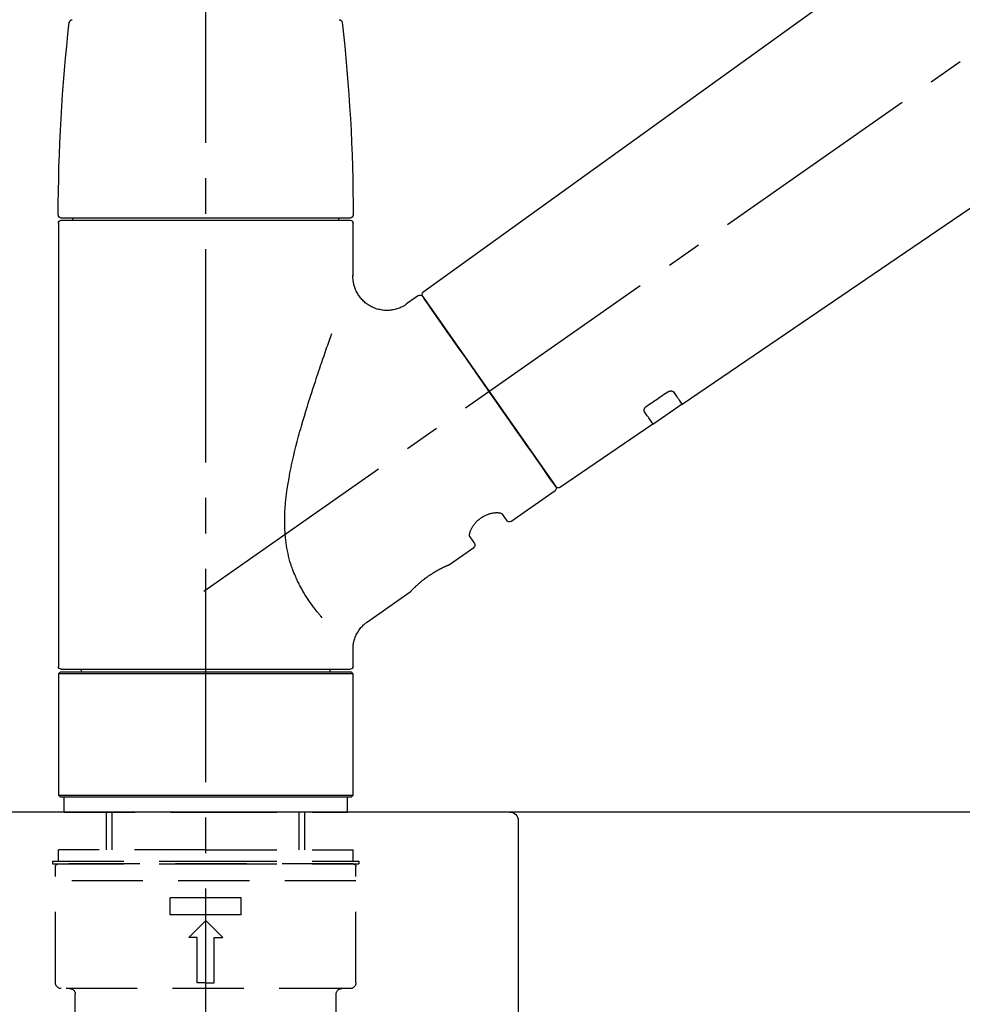
# Model space of a CAD drawing. Extents: x 55896 to 82369, y -33085 to -24215.
# Drawn here: x 60260 to 60426, y -30199 to -30025 of the extents above; entities that cross this region are included whole.
import ezdxf

# ---------------------------------------------------------------- set-up
doc = ezdxf.new("R2010")
doc.units = 0
doc.header["$LTSCALE"] = 50
doc.header["$MEASUREMENT"] = 0
doc.linetypes.add('CENTER2', pattern=[1.125, 0.75, -0.125, 0.125, -0.125])
doc.linetypes.add('DASHED', pattern=[0.75, 0.5, -0.25])
doc.layers.get('0').update_dxf_attribs({"linetype": 'CONTINUOUS'})
doc.layers.get('DEFPOINTS').update_dxf_attribs({"color": 146, "linetype": 'CONTINUOUS'})
for name, color, linetype in [('126-甲板', 2, 'CONTINUOUS'), ('150-機器', 8, 'CONTINUOUS'), ('166-寸法B', 11, 'CONTINUOUS')]:
    doc.layers.add(name, color=color, linetype=linetype)
doc.styles.add('KH001', font='txt')
doc.dimstyles.new('KH1xx030', dxfattribs={"dimscale": 30, "dimtxt": 2, "dimasz": 0.6, "dimexe": 0.3, "dimexo": 1.2, "dimgap": 0.5, "dimtad": 3, "dimdec": 1, "dimdsep": 46, "dimlunit": 6, "dimtxsty": 'KH001', "dimblk": 'DOT', "dimcen": 1, "dimdle": 1, "dimclrd": 256, "dimclre": 256, "dimclrt": 256, "dimadec": 0, "dimazin": 0, "dimtfac": 1, "dimtdec": 1, "dimtix": 1, "dimtmove": 2, "dimatfit": 3, "dimldrblk": 'CLOSEDBLANK', "dimfxl": 1, "dimtolj": 1, "dimtzin": 0, "dimlwd": -1, "dimlwe": -1, "dimarcsym": 0})

# ---------------------------------------------------------------- blocks, each defined once
blk = doc.blocks.new('KHB800HL-10_D')
at = {"layer": '150-機器', "linetype": 'Continuous'}
for p, q in [((-219, 0), (219, 0)), ((219, 0), (235.5, 0)), ((217.5, -1.5), (217.5, -198.98))]:
    blk.add_line(p, q, dxfattribs=at)
blk.add_arc((219, -1.5), 1.5, 90, 180, dxfattribs=at)
blk = doc.blocks.new('F402_D')
at = {"layer": '150-機器', "color": 161, "linetype": 'CENTER2'}
blk.add_line((0, -53.67), (0, 250.27), dxfattribs=at)
at = {"layer": '150-機器', "color": 13, "linetype": 'CENTER2'}
blk.add_line((0.34, 36.17), (-286.53, 237.04), dxfattribs=at)
at = {"layer": '150-機器', "color": 13, "linetype": 'Continuous'}
for p, q in [((-158.24, 175.21), (-38.21, 88.74)), ((-83.81, 69.09), (-184.55, 137.62)), ((-25.93, 91.62), (-25.93, 100.93)), ((-25.43, 101.83), (25.43, 101.83)), ((25.43, 101.43), (-25.43, 101.43)), ((-23.44, 101.43), (-23.44, 101.83)), ((23.44, 101.83), (23.44, 101.43)), ((25.93, 100.93), (25.93, 22.94)), ((-38.14, 88.07), (-61.59, 54.57)), ((-37.45, 88.19), (-35.35, 86.72)), ((-78.66, 65.58), (-83.85, 69.11)), ((-62.25, 54.41), (-78.7, 65.61)), ((-53.71, 48.44), (-61.47, 53.88)), ((-53.02, 48.57), (-52.2, 49.73)), ((-46.48, 45.72), (-47.3, 44.56)), ((-42.89, 40.86), (-47.18, 43.87)), ((-42.79, 40.81), (-42.79, 40.81)), ((-28.48, 30.78), (-35.99, 36.03)), ((-25.93, 22.94), (-25.93, 25.89)), ((-25.93, 21.64), (-25.63, 21.94)), ((-25.93, 21.64), (25.93, 21.64)), ((-25.93, 0.3), (-25.93, 21.64)), ((-25.63, 21.94), (25.63, 21.94)), ((0, 22.44), (-25.43, 22.44)), ((-21.89, 21.94), (-21.89, 22.44)), ((25.43, 22.44), (0, 22.44)), ((21.89, 22.44), (21.89, 21.94)), ((25.63, 21.94), (25.93, 21.64)), ((25.93, 21.64), (25.93, 0.3)), ((-25.63, 0), (-25.93, 0.3)), ((25.93, 0.3), (-25.93, 0.3)), ((25.63, 0), (-25.63, 0)), ((25.93, 0.3), (25.63, 0))]:
    blk.add_line(p, q, dxfattribs=at)
at = {"layer": '150-機器', "color": 13, "linetype": 'DASHED', "ltscale": 0.5}
for p, q in [((-24.93, -2.69), (-24.93, 0)), ((24.93, -2.69), (24.93, 0)), ((0, -2.69), (-24.93, -2.69)), ((-17.45, -9.33), (-17.45, -2.69)), ((-16.44, -9.33), (-16.44, -2.69)), ((24.93, -2.69), (0, -2.69)), ((16.44, -9.33), (16.44, -2.69)), ((17.45, -9.33), (17.45, -2.69)), ((0, -9.33), (-25.93, -9.33)), ((-25.93, -11.33), (-25.93, -9.33)), ((0, -9.33), (25.93, -9.33)), ((25.93, -11.33), (25.93, -9.33)), ((0, -11.33), (-26.93, -11.33)), ((-26.93, -11.33), (-26.93, -11.83)), ((0, -11.83), (-26.93, -11.83)), ((-25.93, -11.83), (25.93, -11.83)), ((26.93, -11.33), (0, -11.33)), ((26.93, -11.83), (0, -11.83)), ((26.93, -11.33), (26.93, -11.83)), ((-26.43, -32.77), (-26.43, -12.32)), ((26.43, -32.77), (26.43, -12.32)), ((-26.43, -14.82), (26.43, -14.82)), ((-6.23, -20.8), (-6.23, -17.81)), ((-6.23, -17.81), (6.23, -17.81)), ((6.23, -20.8), (6.23, -17.81)), ((-6.23, -20.8), (6.23, -20.8)), ((-2.99, -24.79), (0, -21.8)), ((2.99, -24.79), (0, -21.8)), ((-1.5, -24.79), (-2.99, -24.79)), ((-1.5, -32.77), (-1.5, -24.79)), ((1.5, -24.79), (2.99, -24.79)), ((1.5, -32.77), (1.5, -24.79)), ((0, -32.77), (-1.5, -32.77)), ((0, -32.77), (1.5, -32.77)), ((-25.43, -33.77), (25.43, -33.77)), ((-22.94, -41.75), (-22.94, -34.76)), ((22.94, -41.75), (22.94, -34.76))]:
    blk.add_line(p, q, dxfattribs=at)
at = {"layer": '150-機器', "color": 13, "linetype": 'Continuous'}
for points in [[(-35.35, 86.7), (-35.35, 86.69), (-35.34, 86.69), (-35.34, 86.69), (-35.34, 86.69), (-35.29, 86.65), (-35.24, 86.61), (-35.19, 86.57), (-35.14, 86.53), (-35.04, 86.46), (-34.93, 86.4), (-34.82, 86.34), (-34.7, 86.28), (-34.54, 86.2), (-34.37, 86.12), (-34.2, 86.04), (-34.03, 85.97), (-33.84, 85.9), (-33.65, 85.84), (-33.46, 85.78), (-33.27, 85.73), (-33.07, 85.69), (-32.87, 85.65), (-32.67, 85.62), (-32.47, 85.6), (-32.26, 85.58), (-32.06, 85.57), (-31.85, 85.57), (-31.64, 85.58), (-31.44, 85.59), (-31.23, 85.61), (-31.02, 85.63), (-30.82, 85.67), (-30.61, 85.71), (-30.4, 85.76), (-30.19, 85.82), (-29.98, 85.88), (-29.77, 85.95), (-29.57, 86.04), (-29.37, 86.12), (-29.17, 86.22), (-28.98, 86.32), (-28.79, 86.43), (-28.6, 86.55), (-28.42, 86.68), (-28.25, 86.8), (-28.08, 86.93), (-27.92, 87.07), (-27.77, 87.21), (-27.62, 87.35), (-27.48, 87.5), (-27.35, 87.65), (-27.22, 87.81), (-27.1, 87.96), (-26.99, 88.12), (-26.88, 88.28), (-26.77, 88.44), (-26.68, 88.6), (-26.59, 88.77), (-26.5, 88.94), (-26.42, 89.1), (-26.35, 89.27), (-26.29, 89.44), (-26.23, 89.6), (-26.17, 89.77), (-26.12, 89.94), (-26.08, 90.1), (-26.04, 90.27), (-26, 90.44), (-25.98, 90.6), (-25.95, 90.76), (-25.94, 90.92), (-25.92, 91.08), (-25.91, 91.19), (-25.9, 91.3), (-25.9, 91.41), (-25.9, 91.52), (-25.9, 91.58), (-25.9, 91.64), (-25.91, 91.69), (-25.91, 91.75), (-25.91, 91.75), (-25.91, 91.76), (-25.91, 91.77), (-25.91, 91.77)], [(-39.58, 86.02), (-39.25, 86.48), (-38.95, 86.92), (-38.68, 87.3), (-38.46, 87.62), (-38.42, 87.68), (-38.37, 87.75), (-38.3, 87.84), (-38.21, 87.97), (-38.18, 88.02), (-38.15, 88.06), (-38.13, 88.08), (-38.14, 88.08), (-38.14, 88.07), (-38.14, 88.07), (-38.14, 88.07), (-38.14, 88.07)], [(-61.6, 54.57), (-61.6, 54.57), (-61.6, 54.57), (-61.59, 54.57), (-61.59, 54.57), (-61.31, 54.98), (-61.03, 55.38), (-60.75, 55.78), (-60.46, 56.19), (-59.73, 57.23), (-59, 58.28), (-58.27, 59.32), (-57.54, 60.37), (-56.51, 61.83), (-55.49, 63.29), (-54.47, 64.75), (-53.44, 66.21), (-52.28, 67.87), (-51.12, 69.53), (-49.96, 71.18), (-48.8, 72.84), (-47.69, 74.44), (-46.57, 76.04), (-45.45, 77.63), (-44.33, 79.23), (-43.42, 80.53), (-42.51, 81.83), (-41.6, 83.12), (-40.69, 84.42), (-40.42, 84.82), (-40.14, 85.22), (-39.86, 85.62), (-39.58, 86.02)], [(-20.46, 31.5), (-20.45, 31.52), (-20.43, 31.54), (-20.42, 31.55), (-20.41, 31.57), (-20.39, 31.58), (-20.38, 31.6), (-20.36, 31.62), (-20.35, 31.63), (-20.28, 31.72), (-20.2, 31.81), (-20.13, 31.9), (-20.06, 31.99), (-20, 32.06), (-19.94, 32.14), (-19.88, 32.21), (-19.82, 32.29), (-19.63, 32.51), (-19.45, 32.74), (-19.27, 32.98), (-19.09, 33.21), (-18.97, 33.37), (-18.85, 33.53), (-18.73, 33.7), (-18.61, 33.86), (-18.37, 34.2), (-18.13, 34.55), (-17.9, 34.9), (-17.67, 35.25), (-17.56, 35.43), (-17.44, 35.61), (-17.33, 35.79), (-17.22, 35.98), (-17.05, 36.27), (-16.89, 36.56), (-16.73, 36.85), (-16.58, 37.15), (-16.53, 37.25), (-16.47, 37.35), (-16.42, 37.45), (-16.37, 37.55), (-16.27, 37.76), (-16.17, 37.96), (-16.07, 38.17), (-15.98, 38.37), (-15.93, 38.47), (-15.89, 38.58), (-15.84, 38.68), (-15.79, 38.79), (-15.66, 39.1), (-15.52, 39.42), (-15.4, 39.74), (-15.27, 40.06), (-15.19, 40.28), (-15.12, 40.5), (-15.04, 40.73), (-14.97, 40.95), (-14.83, 41.4), (-14.71, 41.86), (-14.59, 42.32), (-14.48, 42.78), (-14.43, 43.02), (-14.38, 43.25), (-14.34, 43.48), (-14.29, 43.72), (-14.22, 44.19), (-14.15, 44.66), (-14.09, 45.13), (-14.03, 45.6), (-14.01, 45.84), (-13.99, 46.08), (-13.97, 46.32), (-13.96, 46.56), (-13.93, 47.04), (-13.91, 47.52), (-13.9, 48), (-13.9, 48.49), (-13.91, 48.73), (-13.91, 48.96), (-13.92, 49.2), (-13.92, 49.44), (-13.95, 50.16), (-13.98, 50.88), (-14.03, 51.59), (-14.09, 52.3), (-14.14, 52.78), (-14.21, 53.25), (-14.27, 53.72), (-14.34, 54.19), (-14.49, 55.14), (-14.66, 56.08), (-14.83, 57.01), (-15.02, 57.95), (-15.12, 58.41), (-15.22, 58.87), (-15.32, 59.33), (-15.43, 59.79), (-15.65, 60.7), (-15.87, 61.61), (-16.1, 62.52), (-16.34, 63.42), (-16.47, 63.87), (-16.59, 64.32), (-16.72, 64.76), (-16.84, 65.21), (-17.1, 66.1), (-17.36, 66.98), (-17.62, 67.87), (-17.89, 68.75), (-18.03, 69.19), (-18.16, 69.62), (-18.3, 70.06), (-18.44, 70.5), (-18.65, 71.15), (-18.86, 71.79), (-19.07, 72.44), (-19.29, 73.09), (-19.36, 73.3), (-19.43, 73.52), (-19.5, 73.73), (-19.57, 73.95), (-19.71, 74.37), (-19.85, 74.79), (-20, 75.22), (-20.14, 75.64), (-20.21, 75.85), (-20.28, 76.06), (-20.36, 76.27), (-20.43, 76.48), (-20.62, 77.04), (-20.82, 77.61), (-21.01, 78.18), (-21.21, 78.74), (-21.33, 79.09), (-21.46, 79.44), (-21.58, 79.8), (-21.71, 80.15), (-21.83, 80.49), (-21.95, 80.83), (-22.07, 81.17), (-22.2, 81.51)], [(-82.32, 71.22), (-82.44, 71.05), (-82.56, 70.87), (-82.68, 70.7), (-82.8, 70.52), (-82.9, 70.39), (-82.99, 70.26), (-83.09, 70.12), (-83.18, 69.99), (-83.31, 69.81), (-83.43, 69.63), (-83.56, 69.45), (-83.68, 69.27), (-83.71, 69.23), (-83.74, 69.19), (-83.77, 69.15), (-83.81, 69.09), (-83.81, 69.09), (-83.81, 69.08), (-83.81, 69.08), (-83.81, 69.08), (-83.81, 69.08), (-83.81, 69.08), (-83.81, 69.09), (-83.81, 69.09), (-83.81, 69.09), (-83.81, 69.09), (-83.81, 69.09), (-83.81, 69.09)], [(-81.15, 71.15), (-81.15, 71.15), (-81.16, 71.16), (-81.16, 71.16), (-81.17, 71.16), (-81.18, 71.17), (-81.19, 71.18), (-81.2, 71.18), (-81.21, 71.19), (-81.22, 71.2), (-81.24, 71.21), (-81.25, 71.22), (-81.27, 71.22), (-81.29, 71.23), (-81.31, 71.24), (-81.32, 71.25), (-81.34, 71.26), (-81.36, 71.27), (-81.38, 71.28), (-81.41, 71.29), (-81.43, 71.3), (-81.46, 71.31), (-81.49, 71.32), (-81.52, 71.34), (-81.55, 71.35), (-81.59, 71.36), (-81.63, 71.37), (-81.67, 71.38), (-81.7, 71.39), (-81.75, 71.39), (-81.79, 71.4), (-81.83, 71.4), (-81.87, 71.4), (-81.91, 71.4), (-81.95, 71.4), (-81.98, 71.4), (-82.02, 71.39), (-82.05, 71.38), (-82.08, 71.38), (-82.12, 71.37), (-82.15, 71.36), (-82.17, 71.35), (-82.19, 71.33), (-82.21, 71.32), (-82.23, 71.31), (-82.24, 71.3), (-82.26, 71.29), (-82.27, 71.27), (-82.28, 71.26), (-82.29, 71.26), (-82.3, 71.25), (-82.3, 71.24), (-82.31, 71.23), (-82.31, 71.23), (-82.31, 71.23), (-82.31, 71.22), (-82.32, 71.22)], [(-77.68, 68.8), (-77.97, 69), (-78.26, 69.19), (-78.55, 69.39), (-78.84, 69.58), (-79.12, 69.78), (-79.41, 69.98), (-79.7, 70.17), (-79.99, 70.37), (-80.28, 70.56), (-80.57, 70.76), (-80.86, 70.95), (-81.15, 71.15)], [(-78.69, 65.61), (-78.7, 65.61), (-78.7, 65.61), (-78.7, 65.61), (-78.7, 65.61), (-78.7, 65.61), (-78.7, 65.6), (-78.7, 65.6), (-78.7, 65.6), (-78.7, 65.6), (-78.7, 65.61), (-78.7, 65.61), (-78.69, 65.61), (-78.65, 65.67), (-78.62, 65.71), (-78.6, 65.75), (-78.57, 65.79), (-78.44, 65.97), (-78.32, 66.15), (-78.19, 66.33), (-78.06, 66.51), (-77.97, 66.65), (-77.88, 66.78), (-77.78, 66.92), (-77.69, 67.05), (-77.56, 67.23), (-77.44, 67.4), (-77.32, 67.58), (-77.2, 67.75)], [(-77.2, 67.75), (-77.19, 67.76), (-77.19, 67.76), (-77.19, 67.76), (-77.19, 67.77), (-77.18, 67.77), (-77.18, 67.78), (-77.17, 67.79), (-77.17, 67.8), (-77.16, 67.81), (-77.15, 67.83), (-77.15, 67.85), (-77.14, 67.86), (-77.14, 67.89), (-77.13, 67.91), (-77.13, 67.93), (-77.13, 67.96), (-77.13, 67.99), (-77.13, 68.02), (-77.13, 68.05), (-77.14, 68.09), (-77.15, 68.12), (-77.16, 68.16), (-77.17, 68.19), (-77.18, 68.23), (-77.2, 68.26), (-77.22, 68.3), (-77.24, 68.34), (-77.26, 68.37), (-77.28, 68.41), (-77.3, 68.44), (-77.32, 68.47), (-77.35, 68.5), (-77.37, 68.53), (-77.39, 68.55), (-77.41, 68.58), (-77.44, 68.6), (-77.45, 68.62), (-77.47, 68.64), (-77.49, 68.65), (-77.51, 68.67), (-77.53, 68.69), (-77.55, 68.71), (-77.57, 68.72), (-77.59, 68.74), (-77.61, 68.75), (-77.62, 68.76), (-77.64, 68.77), (-77.65, 68.78), (-77.66, 68.79), (-77.66, 68.79), (-77.67, 68.8), (-77.68, 68.8)], [(-46.48, 45.74), (-46.48, 45.74), (-46.48, 45.74), (-46.48, 45.74), (-46.48, 45.74), (-46.47, 45.74), (-46.47, 45.75), (-46.46, 45.75), (-46.46, 45.76), (-46.45, 45.8), (-46.44, 45.84), (-46.43, 45.87), (-46.42, 45.91), (-46.42, 45.98), (-46.42, 46.05), (-46.42, 46.11), (-46.43, 46.18), (-46.45, 46.28), (-46.47, 46.37), (-46.49, 46.47), (-46.52, 46.56), (-46.55, 46.67), (-46.59, 46.79), (-46.64, 46.9), (-46.68, 47.01), (-46.74, 47.13), (-46.8, 47.25), (-46.87, 47.36), (-46.94, 47.48), (-47.02, 47.6), (-47.1, 47.73), (-47.18, 47.85), (-47.27, 47.96), (-47.37, 48.08), (-47.47, 48.2), (-47.57, 48.31), (-47.67, 48.42), (-47.79, 48.53), (-47.9, 48.64), (-48.02, 48.75), (-48.15, 48.85), (-48.27, 48.94), (-48.4, 49.03), (-48.53, 49.12), (-48.66, 49.21), (-48.79, 49.29), (-48.92, 49.36), (-49.06, 49.43), (-49.19, 49.5), (-49.33, 49.56), (-49.46, 49.62), (-49.6, 49.67), (-49.74, 49.72), (-49.88, 49.77), (-50.01, 49.81), (-50.15, 49.85), (-50.29, 49.88), (-50.42, 49.91), (-50.55, 49.93), (-50.68, 49.95), (-50.82, 49.97), (-50.94, 49.98), (-51.06, 49.99), (-51.18, 49.99), (-51.3, 49.99), (-51.41, 49.99), (-51.51, 49.98), (-51.61, 49.96), (-51.71, 49.95), (-51.79, 49.94), (-51.87, 49.92), (-51.94, 49.89), (-52.02, 49.86), (-52.06, 49.84), (-52.09, 49.82), (-52.13, 49.8), (-52.17, 49.77), (-52.18, 49.76), (-52.18, 49.76), (-52.19, 49.75), (-52.2, 49.74), (-52.2, 49.74), (-52.2, 49.74), (-52.2, 49.74), (-52.2, 49.73)], [(-35.94, 36), (-35.94, 36), (-35.94, 36), (-35.94, 36), (-35.94, 36), (-35.94, 36), (-35.94, 36), (-35.94, 36), (-35.94, 36), (-35.94, 36), (-35.94, 36.01), (-35.95, 36.01), (-35.95, 36.01), (-35.95, 36.01), (-35.95, 36.01), (-35.96, 36.02), (-35.96, 36.02), (-35.97, 36.04), (-35.99, 36.05), (-36, 36.07), (-36.02, 36.08), (-36.02, 36.09), (-36.03, 36.09), (-36.03, 36.1), (-36.04, 36.11), (-36.05, 36.12), (-36.07, 36.14), (-36.08, 36.15), (-36.1, 36.16), (-36.11, 36.18), (-36.13, 36.2), (-36.14, 36.22), (-36.16, 36.23), (-36.18, 36.25), (-36.2, 36.28), (-36.22, 36.3), (-36.24, 36.32), (-36.27, 36.34), (-36.29, 36.36), (-36.31, 36.39), (-36.33, 36.41), (-36.35, 36.42), (-36.36, 36.44), (-36.37, 36.45), (-36.38, 36.46), (-36.43, 36.5), (-36.47, 36.55), (-36.51, 36.59), (-36.55, 36.63), (-36.58, 36.66), (-36.61, 36.69), (-36.64, 36.72), (-36.67, 36.75), (-36.73, 36.8), (-36.78, 36.85), (-36.83, 36.9), (-36.89, 36.95), (-36.91, 36.97), (-36.92, 36.99), (-36.94, 37.01), (-36.96, 37.02), (-37, 37.06), (-37.04, 37.1), (-37.08, 37.14), (-37.12, 37.17), (-37.14, 37.19), (-37.16, 37.21), (-37.18, 37.23), (-37.2, 37.25), (-37.27, 37.31), (-37.33, 37.36), (-37.4, 37.42), (-37.46, 37.48), (-37.51, 37.52), (-37.55, 37.56), (-37.6, 37.6), (-37.65, 37.64), (-37.72, 37.7), (-37.8, 37.77), (-37.87, 37.83), (-37.95, 37.89), (-37.97, 37.91), (-38, 37.93), (-38.02, 37.95), (-38.05, 37.97), (-38.1, 38.02), (-38.15, 38.06), (-38.21, 38.1), (-38.26, 38.14), (-38.31, 38.18), (-38.37, 38.23), (-38.42, 38.27), (-38.47, 38.31), (-38.53, 38.35), (-38.58, 38.39), (-38.64, 38.43), (-38.7, 38.48), (-38.75, 38.52), (-38.81, 38.56), (-38.86, 38.6), (-38.92, 38.64), (-38.95, 38.66), (-38.98, 38.68), (-39.01, 38.7), (-39.04, 38.72), (-39.12, 38.79), (-39.21, 38.85), (-39.3, 38.91), (-39.38, 38.97), (-39.44, 39.01), (-39.5, 39.05), (-39.56, 39.08), (-39.62, 39.12), (-39.7, 39.18), (-39.79, 39.23), (-39.88, 39.29), (-39.96, 39.34), (-39.99, 39.36), (-40.02, 39.38), (-40.05, 39.4), (-40.08, 39.42), (-40.14, 39.45), (-40.19, 39.49), (-40.25, 39.52), (-40.31, 39.56), (-40.34, 39.57), (-40.37, 39.59), (-40.4, 39.61), (-40.42, 39.63), (-40.51, 39.67), (-40.59, 39.72), (-40.68, 39.77), (-40.76, 39.82), (-40.81, 39.85), (-40.87, 39.88), (-40.92, 39.91), (-40.97, 39.94), (-41.05, 39.98), (-41.13, 40.02), (-41.2, 40.06), (-41.28, 40.1), (-41.31, 40.12), (-41.33, 40.13), (-41.36, 40.14), (-41.38, 40.16), (-41.43, 40.18), (-41.48, 40.21), (-41.53, 40.23), (-41.57, 40.25), (-41.6, 40.27), (-41.62, 40.28), (-41.64, 40.29), (-41.67, 40.3), (-41.73, 40.33), (-41.8, 40.37), (-41.86, 40.4), (-41.93, 40.43), (-41.97, 40.45), (-42.01, 40.47), (-42.05, 40.49), (-42.09, 40.51), (-42.16, 40.54), (-42.23, 40.57), (-42.3, 40.61), (-42.37, 40.64), (-42.4, 40.65), (-42.43, 40.67), (-42.46, 40.68), (-42.49, 40.69), (-42.53, 40.71), (-42.56, 40.72), (-42.6, 40.74), (-42.64, 40.76), (-42.65, 40.76), (-42.66, 40.77), (-42.67, 40.77), (-42.68, 40.78), (-42.7, 40.78), (-42.72, 40.79), (-42.74, 40.8), (-42.75, 40.81), (-42.76, 40.81), (-42.77, 40.81), (-42.78, 40.82), (-42.79, 40.82), (-42.8, 40.83), (-42.82, 40.83), (-42.84, 40.84), (-42.86, 40.85), (-42.87, 40.86), (-42.88, 40.86), (-42.89, 40.87), (-42.89, 40.87), (-42.89, 40.87), (-42.89, 40.86), (-42.89, 40.86), (-42.88, 40.86)], [(-42.68, 40.76), (-42.68, 40.77), (-42.69, 40.77), (-42.7, 40.77), (-42.71, 40.78), (-42.72, 40.78), (-42.73, 40.79), (-42.74, 40.79), (-42.75, 40.8), (-42.76, 40.8), (-42.77, 40.8), (-42.78, 40.81), (-42.78, 40.81), (-42.79, 40.81), (-42.79, 40.81), (-42.79, 40.81), (-42.79, 40.81), (-42.79, 40.81), (-42.79, 40.81), (-42.79, 40.81), (-42.79, 40.81)], [(-25.94, 25.89), (-25.94, 25.94), (-25.94, 25.98), (-25.93, 26.03), (-25.93, 26.08), (-25.93, 26.19), (-25.93, 26.31), (-25.94, 26.43), (-25.95, 26.54), (-25.97, 26.73), (-26, 26.91), (-26.03, 27.09), (-26.07, 27.27), (-26.13, 27.47), (-26.18, 27.67), (-26.25, 27.87), (-26.32, 28.07), (-26.4, 28.27), (-26.49, 28.46), (-26.59, 28.66), (-26.69, 28.85), (-26.8, 29.04), (-26.92, 29.23), (-27.05, 29.41), (-27.18, 29.58), (-27.32, 29.75), (-27.47, 29.91), (-27.63, 30.07), (-27.78, 30.23), (-27.89, 30.33), (-27.99, 30.43), (-28.1, 30.53), (-28.22, 30.62), (-28.28, 30.66), (-28.35, 30.7), (-28.41, 30.73), (-28.47, 30.77), (-28.47, 30.77), (-28.48, 30.77), (-28.48, 30.78), (-28.48, 30.78)]]:
    blk.add_lwpolyline(points, dxfattribs=at)
for centre, radius, start, end in [((273.27, 102.24), 299.21, 173.4651, 179.9836), ((-23.49, 136.24), 0.499, 90, 173.4651), ((23.49, 136.24), 0.499, 6.5349, 90), ((-273.27, 102.24), 299.21, 0.0164, 6.5349), ((-25.43, 102.33), 0.499, 179.9836, 270), ((25.43, 102.33), 0.499, 270, 0.0164), ((-25.43, 100.93), 0.499, 90, 180), ((25.43, 100.93), 0.499, 0, 90), ((-38.55, 88.36), 0.499, 325, 54.7271), ((-37.73, 87.78), 0.499, 55, 145), ((-62.01, 54.85), 0.499, 236.2642, 325), ((-61.19, 54.29), 0.499, 145, 235), ((-53.43, 48.85), 0.499, 235, 325), ((-46.89, 44.28), 0.499, 145, 235), ((-25.43, 22.94), 0.499, 180, 270), ((25.43, 22.94), 0.499, 270, 0)]:
    blk.add_arc(centre, radius, start, end, dxfattribs=at)
at = {"layer": '150-機器', "color": 13, "linetype": 'DASHED', "ltscale": 0.5}
for centre, radius, start, end in [((-25.93, -12.32), 0.499, 90, 180), ((25.93, -12.32), 0.499, 0, 90), ((-25.43, -32.77), 0.997, 180, 270), ((25.43, -32.77), 0.997, 270, 0), ((-23.94, -34.76), 0.997, 0, 90), ((23.94, -34.76), 0.997, 90, 180)]:
    blk.add_arc(centre, radius, start, end, dxfattribs=at)
blk = doc.blocks.new('_Dot')
at = {"color": 0, "linetype": 'ByBlock', "lineweight": -2}
blk.add_line((-0.5, 0), (-1, 0), dxfattribs=at)
at = {"color": 0, "linetype": 'ByBlock', "const_width": 0.5}
blk.add_lwpolyline([(-0.25, 0, 1), (0.25, 0, 1)], format="xyb", close=True, dxfattribs=at)
blk = doc.blocks.new('*D154')
at = {"layer": '166-寸法B', "linetype": 'ByBlock', "transparency": 16777216}
for p, q in [((60072.71, -30009.18), (60072.71, -29848.37)), ((60872.71, -30128.89), (60872.71, -29848.37)), ((60090.71, -29857.37), (60854.71, -29857.37))]:
    blk.add_line(p, q, dxfattribs=at)
at = {"layer": 'DEFPOINTS', "color": 0, "transparency": 16777216}
for p in [(60872.71, -29857.37), (60072.71, -30045.18), (60872.71, -30164.89)]:
    blk.add_point(p, dxfattribs=at)
at = {"layer": '166-寸法B', "transparency": 16777216, "xscale": 18, "yscale": 18, "zscale": 18, "rotation": 180}
blk.add_blockref('_Dot', (60072.71, -29857.37), dxfattribs=at)
at = {"layer": '166-寸法B', "transparency": 16777216, "xscale": 18, "yscale": 18, "zscale": 18}
blk.add_blockref('_Dot', (60872.71, -29857.37), dxfattribs=at)
at = {"layer": '166-寸法B', "transparency": 16777216, "insert": (60472.71, -29812.37), "char_height": 60, "attachment_point": 5, "style": 'KH001'}
blk.add_mtext('\\A1;800', dxfattribs=at)
blk = doc.blocks.new('_ClosedBlank')
at = {"color": 0, "linetype": 'ByBlock', "lineweight": -2}
for p, q in [((-1, 0.1667), (0, 0)), ((-1, 0.1667), (-1, -0.1667)), ((0, 0), (-1, -0.1667))]:
    blk.add_line(p, q, dxfattribs=at)

msp = doc.modelspace()

# ---------------------------------------------------------------- linework, layer by layer
at = {"layer": '126-甲板'}
msp.add_lwpolyline([(60872.71, -30164.89), (60072.71, -30164.89), (60072.71, -30204.89), (60872.71, -30204.89)], close=True, dxfattribs=at)

# ---------------------------------------------------------------- block references
at = {"layer": '150-機器', "xscale": -1}
for name, p in [('F402_D', (60292.71, -30162.19)), ('KHB800HL-10_D', (60565.21, -30164.89))]:
    msp.add_blockref(name, p, dxfattribs=at)

# ---------------------------------------------------------------- dimensions: what is measured, and where the dimension line sits
at = {"layer": '166-寸法B'}
dim = msp.add_linear_dim(base=(60872.71, -29857.37), p1=(60072.71, -30045.18), p2=(60872.71, -30164.89), dimstyle='KH1xx030', override={"dimfxl": 0.5, "dimarcsym": 1}, dxfattribs=at)
dim.commit()
dim.dimension.update_dxf_attribs({"geometry": '*D154', "text_midpoint": (60472.71, -29812.37)})

doc.saveas('drawing.dxf')
